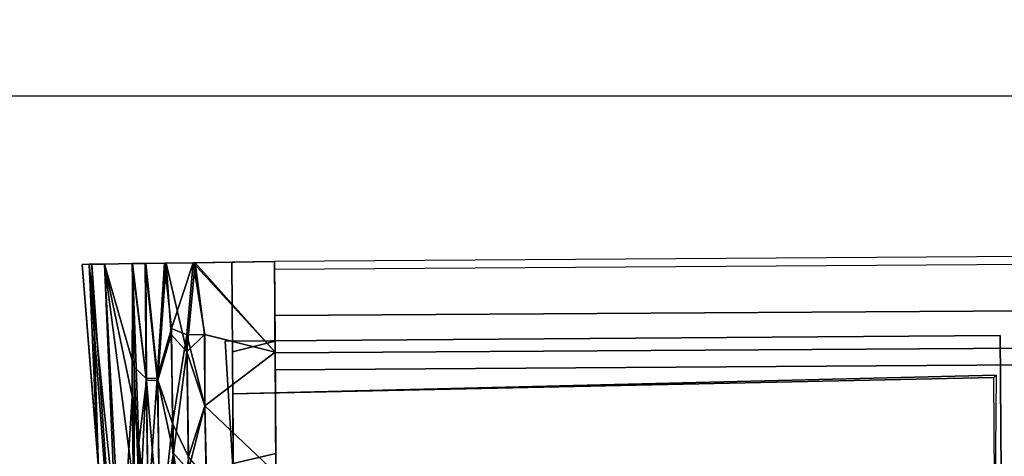
# Model space of a CAD drawing. Units: inches. Extents: x -73 to 85, y -111 to 84.
# Drawn here: x -22 to -20, y 78 to 79 of the extents above; entities that cross this region are included whole.
import ezdxf

# ---------------------------------------------------------------- set-up
doc = ezdxf.new("R2010")
doc.units = ezdxf.units.IN
doc.header["$MEASUREMENT"] = 0
for name, color, linetype in [('DISPLAY', 5, 'Continuous'), ('DISPLAY-ENDCAP', 5, 'Continuous'), ('DISPLAY-RAIL', 5, 'Continuous')]:
    doc.layers.add(name, color=color, linetype=linetype)

# ---------------------------------------------------------------- blocks, each defined once
blk = doc.blocks.new('GEXREC_4_0T')
at = {"layer": 'DISPLAY'}
blk.add_point((0, 0), dxfattribs=at)
at = {"layer": 'DISPLAY-ENDCAP'}
for points in [[(0, 0, 73.6098), (0, -0.1673, 73.6117), (-0.1504, -0.0013, 73.6198)], [(-0.0787, -0.0007, 73.726), (0, 0, 73.7246), (0, 0, 73.6098), (-0.1504, -0.0013, 73.6198)], [(0, -0.1673, 76.8834), (0, 0, 76.8853), (-0.1468, -0.0013, 76.8758)], [(0, 0, 76.8853), (0, 0, 76.7704), (-0.0787, -0.0007, 76.7691), (-0.1468, -0.0013, 76.8758)], [(-0.0787, -0.0007, 73.726), (0, 0, 73.7246), (0, -0.1474, 73.7261), (-0.0787, -0.1661, 73.7288)], [(0, 0, 76.7704), (-0.0787, -0.0007, 76.7691), (-0.0787, -0.1661, 76.7662), (0, -0.1474, 76.7689)], [(0, 0, 73.6098), (0, 0, 73.7246), (0, -0.1474, 73.7261), (0, -0.1673, 73.6117)], [(0, -0.1673, 76.8834), (0, -0.1474, 76.7689), (0, 0, 76.7704), (0, 0, 76.8853)], [(-0.3552, -0.0031, 75.0549), (-0.3294, -0.3532, 75.6157), (-0.3421, -0.003, 75.8164)], [(-0.3552, -0.0031, 75.0549), (-0.3375, -0.003, 74.5964), (-0.3277, -0.3801, 74.8884)], [(-0.3421, -0.003, 75.8164), (-0.3375, -0.003, 74.5964), (-0.3552, -0.0031, 75.0549), (-0.3421, -0.003, 75.8164)], [(-0.3277, -0.3801, 74.8884), (-0.3294, -0.3532, 75.6157), (-0.3552, -0.0031, 75.0549)], [(-0.314, -0.0029, 76.2442), (-0.3421, -0.003, 75.8164), (-0.2872, -0.5768, 76.264)], [(-0.3421, -0.003, 75.8164), (-0.314, -0.0029, 76.2442), (-0.314, -0.0029, 74.2509), (-0.3375, -0.003, 74.5964)], [(-0.2824, -0.8694, 76.0566), (-0.2872, -0.5768, 76.264), (-0.3421, -0.003, 75.8164)], [(-0.3421, -0.003, 75.8164), (-0.3294, -0.3532, 75.6157), (-0.2824, -0.8694, 76.0566)], [(-0.314, -0.0029, 74.2509), (-0.2825, -0.8627, 74.424), (-0.3375, -0.003, 74.5964)], [(-0.3277, -0.3801, 74.8884), (-0.3375, -0.003, 74.5964), (-0.2825, -0.8627, 74.424)], [(-0.2626, -0.0023, 73.7683), (-0.2602, -0.1933, 73.7743), (-0.314, -0.0029, 74.2509)], [(-0.2642, -0.2468, 76.6895), (-0.2623, -0.0023, 76.7289), (-0.314, -0.0029, 76.2442)], [(-0.2623, -0.0023, 76.7289), (-0.2626, -0.0023, 73.7683), (-0.314, -0.0029, 74.2509), (-0.314, -0.0029, 76.2442)], [(-0.262, -0.4193, 73.8385), (-0.2872, -0.5768, 74.2312), (-0.314, -0.0029, 74.2509)], [(-0.2872, -0.5768, 74.2312), (-0.2825, -0.8627, 74.424), (-0.314, -0.0029, 74.2509)], [(-0.2872, -0.5768, 76.264), (-0.2642, -0.2468, 76.6895), (-0.314, -0.0029, 76.2442)], [(-0.2602, -0.1933, 73.7743), (-0.262, -0.4193, 73.8385), (-0.314, -0.0029, 74.2509)], [(-0.2623, -0.0023, 76.7289), (-0.2642, -0.2468, 76.6895), (-0.2526, -0.3335, 76.7246)], [(-0.2389, -0.0021, 73.7062), (-0.2385, -0.2146, 73.7152), (-0.2626, -0.0023, 73.7683)], [(-0.2623, -0.0023, 76.7289), (-0.2377, -0.0021, 76.7912), (-0.2389, -0.0021, 73.7062), (-0.2626, -0.0023, 73.7683)], [(-0.2626, -0.0023, 73.7683), (-0.2385, -0.2146, 73.7152), (-0.2602, -0.1933, 73.7743)], [(-0.2623, -0.0023, 76.7289), (-0.2377, -0.2182, 76.7812), (-0.2377, -0.0021, 76.7912)], [(-0.2623, -0.0023, 76.7289), (-0.2526, -0.3335, 76.7246), (-0.2377, -0.2182, 76.7812)], [(-0.1998, -0.0017, 76.8443), (-0.2033, -0.0018, 73.6547), (-0.2389, -0.0021, 73.7062), (-0.2377, -0.0021, 76.7912)], [(-0.2033, -0.0018, 73.6547), (-0.2183, -0.2138, 73.6806), (-0.2389, -0.0021, 73.7062)], [(-0.2385, -0.2146, 73.7152), (-0.2389, -0.0021, 73.7062), (-0.2183, -0.2138, 73.6806)], [(-0.2168, -0.2175, 76.8161), (-0.1998, -0.0017, 76.8443), (-0.2377, -0.0021, 76.7912)], [(-0.2377, -0.0021, 76.7912), (-0.2377, -0.2182, 76.7812), (-0.2168, -0.2175, 76.8161)], [(-0.2183, -0.2138, 73.6806), (-0.2033, -0.0018, 73.6547), (-0.1913, -0.1225, 73.6459)], [(-0.1917, -0.1338, 76.8483), (-0.1998, -0.0017, 76.8443), (-0.2168, -0.2175, 76.8161)], [(-0.1913, -0.1225, 73.6459), (-0.2033, -0.0018, 73.6547), (-0.1504, -0.0013, 73.6198)], [(-0.1998, -0.0017, 76.8443), (-0.1468, -0.0013, 76.8758), (-0.1504, -0.0013, 73.6198), (-0.2033, -0.0018, 73.6547)], [(-0.1631, -0.1657, 76.8658), (-0.1468, -0.0013, 76.8758), (-0.1998, -0.0017, 76.8443)], [(-0.1998, -0.0017, 76.8443), (-0.1917, -0.1338, 76.8483), (-0.1631, -0.1657, 76.8658)], [(-0.1504, -0.0013, 73.6198), (-0.1628, -0.1341, 73.6279), (-0.1913, -0.1225, 73.6459)], [(-0.13, -0.1342, 76.877), (-0.1468, -0.0013, 76.8758), (-0.1631, -0.1657, 76.8658)], [(-0.1628, -0.1341, 73.6279), (-0.1504, -0.0013, 73.6198), (-0.1299, -0.1338, 73.618)], [(-0.0787, -0.0007, 76.7691), (-0.0787, -0.0007, 73.726), (-0.1504, -0.0013, 73.6198), (-0.1468, -0.0013, 76.8758)], [(-0.1299, -0.1338, 73.618), (-0.1504, -0.0013, 73.6198), (0, -0.1673, 73.6117)], [(-0.1468, -0.0013, 76.8758), (-0.13, -0.1342, 76.877), (0, -0.1673, 76.8834)], [(-0.0787, -0.1661, 73.7288), (-0.0787, -0.0007, 73.726), (-0.0787, -0.0007, 76.7691), (-0.0787, -0.1661, 76.7662)], [(-0.1913, -0.1225, 73.6459), (-0.1905, -0.2979, 73.6637), (-0.2183, -0.2138, 73.6806)], [(-0.1913, -0.1225, 73.6459), (-0.1628, -0.1341, 73.6279), (-0.1905, -0.2979, 73.6637)], [(-0.2168, -0.2175, 76.8161), (-0.1889, -0.3528, 76.8235), (-0.1917, -0.1338, 76.8483)], [(-0.1889, -0.3528, 76.8235), (-0.1631, -0.1657, 76.8658), (-0.1917, -0.1338, 76.8483)], [(-0.1612, -0.3595, 73.6545), (-0.1905, -0.2979, 73.6637), (-0.1628, -0.1341, 73.6279)], [(-0.1631, -0.1657, 76.8658), (-0.1304, -0.2654, 76.8642), (-0.13, -0.1342, 76.877)], [(-0.1299, -0.1338, 73.618), (-0.1303, -0.2654, 73.6308), (-0.1628, -0.1341, 73.6279)], [(-0.1628, -0.1341, 73.6279), (-0.1303, -0.2654, 73.6308), (-0.1612, -0.3595, 73.6545)], [(-0.13, -0.1342, 76.877), (-0.1304, -0.2654, 76.8642), (0, -0.1673, 76.8834)], [(-0.1303, -0.2654, 73.6308), (-0.1299, -0.1338, 73.618), (0, -0.1673, 73.6117)], [(-0.092, -0.1463, 75.5512), (-0.0787, -0.3987, 75.8099), (1.3386, -0.3993, 75.8137), (1.3386, -0.1452, 75.5457)], [(-0.092, -0.1463, 75.5512), (1.3386, -0.1452, 75.5457), (1.3386, -0.1452, 74.9482), (-0.092, -0.1463, 74.9439)], [(-0.0787, -0.3987, 74.6852), (-0.092, -0.1463, 74.9439), (1.3386, -0.1452, 74.9482), (1.3386, -0.3994, 74.6805)], [(0, -0.1474, 73.7261), (-0.0787, -0.1661, 73.7288), (-0.0787, -0.3723, 73.7587), (0, -0.3543, 73.7535)], [(-0.0787, -0.1661, 76.7662), (0, -0.1474, 76.7689), (0, -0.3543, 76.7415), (-0.0787, -0.3723, 76.7364)], [(0, -0.1474, 73.7261), (0, -0.1673, 73.6117), (0, -0.3909, 73.6441), (0, -0.3543, 73.7535)], [(0, -0.3543, 76.7415), (0, -0.3909, 76.8509), (0, -0.1673, 76.8834), (0, -0.1474, 76.7689)], [(-0.1631, -0.1657, 76.8658), (-0.1889, -0.3528, 76.8235), (-0.1611, -0.3843, 76.8346)], [(-0.1611, -0.3843, 76.8346), (-0.1304, -0.2654, 76.8642), (-0.1631, -0.1657, 76.8658)], [(0, -0.3909, 76.8509), (0, -0.1673, 76.8834), (-0.1304, -0.2654, 76.8642)], [(0, -0.1673, 73.6117), (0, -0.3909, 73.6441), (-0.1303, -0.2654, 73.6308)], [(-0.0787, -0.1661, 73.7288), (-0.0787, -0.1661, 76.7662), (-0.0787, -0.3723, 76.7364), (-0.0787, -0.3723, 73.7587)], [(-0.2602, -0.1933, 73.7743), (-0.2518, -0.4592, 73.8023), (-0.262, -0.4193, 73.8385)], [(-0.2602, -0.1933, 73.7743), (-0.2385, -0.2146, 73.7152), (-0.2518, -0.4592, 73.8023)], [(-0.2364, -0.4554, 73.7616), (-0.2518, -0.4592, 73.8023), (-0.2385, -0.2146, 73.7152)], [(-0.2364, -0.4554, 73.7616), (-0.2385, -0.2146, 73.7152), (-0.2183, -0.2138, 73.6806)], [(-0.2154, -0.5044, 76.7562), (-0.2168, -0.2175, 76.8161), (-0.2377, -0.2182, 76.7812)], [(-0.2141, -0.5017, 73.7363), (-0.2364, -0.4554, 73.7616), (-0.2183, -0.2138, 73.6806)], [(-0.2141, -0.5017, 73.7363), (-0.2183, -0.2138, 73.6806), (-0.1905, -0.2979, 73.6637)], [(-0.1889, -0.3528, 76.8235), (-0.2168, -0.2175, 76.8161), (-0.2154, -0.5044, 76.7562)], [(-0.2526, -0.3335, 76.7246), (-0.2362, -0.5027, 76.7206), (-0.2377, -0.2182, 76.7812)], [(-0.2377, -0.2182, 76.7812), (-0.2362, -0.5027, 76.7206), (-0.2154, -0.5044, 76.7562)], [(-0.0787, -0.244, 74.9848), (1.3261, -0.2229, 74.9693), (1.3307, -0.2188, 75.5213), (-0.0787, -0.2439, 75.5091)], [(-0.0787, -0.5102, 75.7771), (-0.0787, -0.2439, 75.5091), (1.3307, -0.2188, 75.5213), (1.3261, -0.4967, 75.7996)], [(-0.0787, -0.5114, 74.7177), (1.326, -0.5039, 74.6925), (1.3261, -0.2229, 74.9693), (-0.0787, -0.244, 74.9848)], [(-0.2872, -0.5768, 76.264), (-0.2612, -0.6365, 76.5773), (-0.2642, -0.2468, 76.6895)], [(-0.2526, -0.3335, 76.7246), (-0.2642, -0.2468, 76.6895), (-0.2612, -0.6365, 76.5773)], [(-0.1612, -0.3595, 73.6545), (-0.1303, -0.2654, 73.6308), (-0.128, -0.3988, 73.6533)], [(-0.129, -0.4004, 76.8413), (-0.1304, -0.2654, 76.8642), (-0.1611, -0.3843, 76.8346)], [(-0.1304, -0.2654, 76.8642), (-0.129, -0.4004, 76.8413), (0, -0.3909, 76.8509)], [(-0.1303, -0.2654, 73.6308), (0, -0.3909, 73.6441), (-0.128, -0.3988, 73.6533)], [(-0.1905, -0.2979, 73.6637), (-0.1879, -0.5205, 73.7125), (-0.2141, -0.5017, 73.7363)], [(-0.1879, -0.5205, 73.7125), (-0.1905, -0.2979, 73.6637), (-0.1612, -0.3595, 73.6545)], [(-0.2508, -0.6457, 76.6247), (-0.2526, -0.3335, 76.7246), (-0.2612, -0.6365, 76.5773)], [(-0.2362, -0.5027, 76.7206), (-0.2526, -0.3335, 76.7246), (-0.2508, -0.6457, 76.6247)], [(-0.2955, -0.946, 75.1763), (-0.3294, -0.3532, 75.6157), (-0.3277, -0.3801, 74.8884)], [(-0.3294, -0.3532, 75.6157), (-0.2955, -0.946, 75.1763), (-0.2916, -0.9269, 75.6746)], [(-0.2916, -0.9269, 75.6746), (-0.2824, -0.8694, 76.0566), (-0.3294, -0.3532, 75.6157)], [(-0.2154, -0.5044, 76.7562), (-0.189, -0.5625, 76.7668), (-0.1889, -0.3528, 76.8235)], [(-0.1594, -0.5618, 76.7874), (-0.1889, -0.3528, 76.8235), (-0.189, -0.5625, 76.7668)], [(-0.1594, -0.5618, 76.7874), (-0.1611, -0.3843, 76.8346), (-0.1889, -0.3528, 76.8235)], [(-0.0787, -0.3723, 73.7587), (0, -0.3543, 73.7535), (0, -0.5555, 73.8086), (-0.0787, -0.6254, 73.8348)], [(0, -0.3543, 76.7415), (-0.0787, -0.3723, 76.7364), (-0.0787, -0.6254, 76.6603), (0, -0.5555, 76.6864)], [(0, -0.3909, 73.6441), (0, -0.3543, 73.7535), (0, -0.5555, 73.8086), (0, -0.563, 73.6903)], [(0, -0.563, 76.8048), (0, -0.5555, 76.6864), (0, -0.3543, 76.7415), (0, -0.3909, 76.8509)]]:
    blk.add_3dface(points, dxfattribs=at)
blk = doc.blocks.new('GEXREC_4_2T')
at = {"layer": 'DISPLAY'}
blk.add_point((0, 0), dxfattribs=at)
at = {"layer": 'DISPLAY-ENDCAP'}
for points in [[(0, 0, 31.6098), (0, -0.1673, 31.6117), (-0.1504, -0.0013, 31.6198)], [(-0.0787, -0.0007, 31.726), (0, 0, 31.7246), (0, 0, 31.6098), (-0.1504, -0.0013, 31.6198)], [(0, -0.1673, 34.8834), (0, 0, 34.8853), (-0.1468, -0.0013, 34.8758)], [(0, 0, 34.8853), (0, 0, 34.7704), (-0.0787, -0.0007, 34.7691), (-0.1468, -0.0013, 34.8758)], [(-0.0787, -0.0007, 31.726), (0, 0, 31.7246), (0, -0.1474, 31.7261), (-0.0787, -0.1661, 31.7288)], [(0, 0, 34.7704), (-0.0787, -0.0007, 34.7691), (-0.0787, -0.1661, 34.7662), (0, -0.1474, 34.7689)], [(0, 0, 31.6098), (0, 0, 31.7246), (0, -0.1474, 31.7261), (0, -0.1673, 31.6117)], [(0, -0.1673, 34.8834), (0, -0.1474, 34.7689), (0, 0, 34.7704), (0, 0, 34.8853)], [(-0.3552, -0.0031, 33.0549), (-0.3294, -0.3532, 33.6157), (-0.3421, -0.003, 33.8164)], [(-0.3552, -0.0031, 33.0549), (-0.3375, -0.003, 32.5964), (-0.3277, -0.3801, 32.8884)], [(-0.3421, -0.003, 33.8164), (-0.3375, -0.003, 32.5964), (-0.3552, -0.0031, 33.0549), (-0.3421, -0.003, 33.8164)], [(-0.3277, -0.3801, 32.8884), (-0.3294, -0.3532, 33.6157), (-0.3552, -0.0031, 33.0549)], [(-0.314, -0.0029, 34.2442), (-0.3421, -0.003, 33.8164), (-0.2872, -0.5768, 34.264)], [(-0.3421, -0.003, 33.8164), (-0.314, -0.0029, 34.2442), (-0.314, -0.0029, 32.2509), (-0.3375, -0.003, 32.5964)], [(-0.2824, -0.8694, 34.0566), (-0.2872, -0.5768, 34.264), (-0.3421, -0.003, 33.8164)], [(-0.3421, -0.003, 33.8164), (-0.3294, -0.3532, 33.6157), (-0.2824, -0.8694, 34.0566)], [(-0.314, -0.0029, 32.2509), (-0.2825, -0.8627, 32.424), (-0.3375, -0.003, 32.5964)], [(-0.3277, -0.3801, 32.8884), (-0.3375, -0.003, 32.5964), (-0.2825, -0.8627, 32.424)], [(-0.2626, -0.0023, 31.7683), (-0.2602, -0.1933, 31.7743), (-0.314, -0.0029, 32.2509)], [(-0.2642, -0.2468, 34.6895), (-0.2623, -0.0023, 34.7289), (-0.314, -0.0029, 34.2442)], [(-0.2623, -0.0023, 34.7289), (-0.2626, -0.0023, 31.7683), (-0.314, -0.0029, 32.2509), (-0.314, -0.0029, 34.2442)], [(-0.262, -0.4193, 31.8385), (-0.2872, -0.5768, 32.2312), (-0.314, -0.0029, 32.2509)], [(-0.2872, -0.5768, 32.2312), (-0.2825, -0.8627, 32.424), (-0.314, -0.0029, 32.2509)], [(-0.2872, -0.5768, 34.264), (-0.2642, -0.2468, 34.6895), (-0.314, -0.0029, 34.2442)], [(-0.2602, -0.1933, 31.7743), (-0.262, -0.4193, 31.8385), (-0.314, -0.0029, 32.2509)], [(-0.2623, -0.0023, 34.7289), (-0.2642, -0.2468, 34.6895), (-0.2526, -0.3335, 34.7246)], [(-0.2389, -0.0021, 31.7062), (-0.2385, -0.2146, 31.7152), (-0.2626, -0.0023, 31.7683)], [(-0.2623, -0.0023, 34.7289), (-0.2377, -0.0021, 34.7912), (-0.2389, -0.0021, 31.7062), (-0.2626, -0.0023, 31.7683)], [(-0.2626, -0.0023, 31.7683), (-0.2385, -0.2146, 31.7152), (-0.2602, -0.1933, 31.7743)], [(-0.2623, -0.0023, 34.7289), (-0.2377, -0.2182, 34.7812), (-0.2377, -0.0021, 34.7912)], [(-0.2623, -0.0023, 34.7289), (-0.2526, -0.3335, 34.7246), (-0.2377, -0.2182, 34.7812)], [(-0.1998, -0.0017, 34.8443), (-0.2033, -0.0018, 31.6547), (-0.2389, -0.0021, 31.7062), (-0.2377, -0.0021, 34.7912)], [(-0.2033, -0.0018, 31.6547), (-0.2183, -0.2138, 31.6806), (-0.2389, -0.0021, 31.7062)], [(-0.2385, -0.2146, 31.7152), (-0.2389, -0.0021, 31.7062), (-0.2183, -0.2138, 31.6806)], [(-0.2168, -0.2175, 34.8161), (-0.1998, -0.0017, 34.8443), (-0.2377, -0.0021, 34.7912)], [(-0.2377, -0.0021, 34.7912), (-0.2377, -0.2182, 34.7812), (-0.2168, -0.2175, 34.8161)], [(-0.2183, -0.2138, 31.6806), (-0.2033, -0.0018, 31.6547), (-0.1913, -0.1225, 31.6459)], [(-0.1917, -0.1338, 34.8483), (-0.1998, -0.0017, 34.8443), (-0.2168, -0.2175, 34.8161)], [(-0.1913, -0.1225, 31.6459), (-0.2033, -0.0018, 31.6547), (-0.1504, -0.0013, 31.6198)], [(-0.1998, -0.0017, 34.8443), (-0.1468, -0.0013, 34.8758), (-0.1504, -0.0013, 31.6198), (-0.2033, -0.0018, 31.6547)], [(-0.1631, -0.1657, 34.8658), (-0.1468, -0.0013, 34.8758), (-0.1998, -0.0017, 34.8443)], [(-0.1998, -0.0017, 34.8443), (-0.1917, -0.1338, 34.8483), (-0.1631, -0.1657, 34.8658)], [(-0.1504, -0.0013, 31.6198), (-0.1628, -0.1341, 31.6279), (-0.1913, -0.1225, 31.6459)], [(-0.13, -0.1342, 34.877), (-0.1468, -0.0013, 34.8758), (-0.1631, -0.1657, 34.8658)], [(-0.1628, -0.1341, 31.6279), (-0.1504, -0.0013, 31.6198), (-0.1299, -0.1338, 31.618)], [(-0.0787, -0.0007, 34.7691), (-0.0787, -0.0007, 31.726), (-0.1504, -0.0013, 31.6198), (-0.1468, -0.0013, 34.8758)], [(-0.1299, -0.1338, 31.618), (-0.1504, -0.0013, 31.6198), (0, -0.1673, 31.6117)], [(-0.1468, -0.0013, 34.8758), (-0.13, -0.1342, 34.877), (0, -0.1673, 34.8834)], [(-0.0787, -0.1661, 31.7288), (-0.0787, -0.0007, 31.726), (-0.0787, -0.0007, 34.7691), (-0.0787, -0.1661, 34.7662)], [(-0.1913, -0.1225, 31.6459), (-0.1905, -0.2979, 31.6637), (-0.2183, -0.2138, 31.6806)], [(-0.1913, -0.1225, 31.6459), (-0.1628, -0.1341, 31.6279), (-0.1905, -0.2979, 31.6637)], [(-0.2168, -0.2175, 34.8161), (-0.1889, -0.3528, 34.8235), (-0.1917, -0.1338, 34.8483)], [(-0.1889, -0.3528, 34.8235), (-0.1631, -0.1657, 34.8658), (-0.1917, -0.1338, 34.8483)], [(-0.1612, -0.3595, 31.6545), (-0.1905, -0.2979, 31.6637), (-0.1628, -0.1341, 31.6279)], [(-0.1631, -0.1657, 34.8658), (-0.1304, -0.2654, 34.8642), (-0.13, -0.1342, 34.877)], [(-0.1299, -0.1338, 31.618), (-0.1303, -0.2654, 31.6308), (-0.1628, -0.1341, 31.6279)], [(-0.1628, -0.1341, 31.6279), (-0.1303, -0.2654, 31.6308), (-0.1612, -0.3595, 31.6545)], [(-0.13, -0.1342, 34.877), (-0.1304, -0.2654, 34.8642), (0, -0.1673, 34.8834)], [(-0.1303, -0.2654, 31.6308), (-0.1299, -0.1338, 31.618), (0, -0.1673, 31.6117)], [(-0.092, -0.1463, 33.5512), (-0.0787, -0.3987, 33.8099), (1.3386, -0.3993, 33.8137), (1.3386, -0.1452, 33.5457)], [(-0.092, -0.1463, 33.5512), (1.3386, -0.1452, 33.5457), (1.3386, -0.1452, 32.9482), (-0.092, -0.1463, 32.9439)], [(-0.0787, -0.3987, 32.6852), (-0.092, -0.1463, 32.9439), (1.3386, -0.1452, 32.9482), (1.3386, -0.3994, 32.6805)], [(0, -0.1474, 31.7261), (-0.0787, -0.1661, 31.7288), (-0.0787, -0.3723, 31.7587), (0, -0.3543, 31.7535)], [(-0.0787, -0.1661, 34.7662), (0, -0.1474, 34.7689), (0, -0.3543, 34.7415), (-0.0787, -0.3723, 34.7364)], [(0, -0.1474, 31.7261), (0, -0.1673, 31.6117), (0, -0.3909, 31.6441), (0, -0.3543, 31.7535)], [(0, -0.3543, 34.7415), (0, -0.3909, 34.8509), (0, -0.1673, 34.8834), (0, -0.1474, 34.7689)], [(-0.1631, -0.1657, 34.8658), (-0.1889, -0.3528, 34.8235), (-0.1611, -0.3843, 34.8346)], [(-0.1611, -0.3843, 34.8346), (-0.1304, -0.2654, 34.8642), (-0.1631, -0.1657, 34.8658)], [(0, -0.3909, 34.8509), (0, -0.1673, 34.8834), (-0.1304, -0.2654, 34.8642)], [(0, -0.1673, 31.6117), (0, -0.3909, 31.6441), (-0.1303, -0.2654, 31.6308)], [(-0.0787, -0.1661, 31.7288), (-0.0787, -0.1661, 34.7662), (-0.0787, -0.3723, 34.7364), (-0.0787, -0.3723, 31.7587)], [(-0.2602, -0.1933, 31.7743), (-0.2518, -0.4592, 31.8023), (-0.262, -0.4193, 31.8385)], [(-0.2602, -0.1933, 31.7743), (-0.2385, -0.2146, 31.7152), (-0.2518, -0.4592, 31.8023)], [(-0.2364, -0.4554, 31.7616), (-0.2518, -0.4592, 31.8023), (-0.2385, -0.2146, 31.7152)], [(-0.2364, -0.4554, 31.7616), (-0.2385, -0.2146, 31.7152), (-0.2183, -0.2138, 31.6806)], [(-0.2154, -0.5044, 34.7562), (-0.2168, -0.2175, 34.8161), (-0.2377, -0.2182, 34.7812)], [(-0.2141, -0.5017, 31.7363), (-0.2364, -0.4554, 31.7616), (-0.2183, -0.2138, 31.6806)], [(-0.2141, -0.5017, 31.7363), (-0.2183, -0.2138, 31.6806), (-0.1905, -0.2979, 31.6637)], [(-0.1889, -0.3528, 34.8235), (-0.2168, -0.2175, 34.8161), (-0.2154, -0.5044, 34.7562)], [(-0.2526, -0.3335, 34.7246), (-0.2362, -0.5027, 34.7206), (-0.2377, -0.2182, 34.7812)], [(-0.2377, -0.2182, 34.7812), (-0.2362, -0.5027, 34.7206), (-0.2154, -0.5044, 34.7562)], [(-0.0787, -0.244, 32.9848), (1.3261, -0.2229, 32.9693), (1.3307, -0.2188, 33.5213), (-0.0787, -0.2439, 33.5091)], [(-0.0787, -0.5102, 33.7771), (-0.0787, -0.2439, 33.5091), (1.3307, -0.2188, 33.5213), (1.3261, -0.4967, 33.7996)], [(-0.0787, -0.5114, 32.7177), (1.326, -0.5039, 32.6925), (1.3261, -0.2229, 32.9693), (-0.0787, -0.244, 32.9848)], [(-0.2872, -0.5768, 34.264), (-0.2612, -0.6365, 34.5773), (-0.2642, -0.2468, 34.6895)], [(-0.2526, -0.3335, 34.7246), (-0.2642, -0.2468, 34.6895), (-0.2612, -0.6365, 34.5773)], [(-0.1612, -0.3595, 31.6545), (-0.1303, -0.2654, 31.6308), (-0.128, -0.3988, 31.6533)], [(-0.129, -0.4004, 34.8413), (-0.1304, -0.2654, 34.8642), (-0.1611, -0.3843, 34.8346)], [(-0.1304, -0.2654, 34.8642), (-0.129, -0.4004, 34.8413), (0, -0.3909, 34.8509)], [(-0.1303, -0.2654, 31.6308), (0, -0.3909, 31.6441), (-0.128, -0.3988, 31.6533)], [(-0.1905, -0.2979, 31.6637), (-0.1879, -0.5205, 31.7125), (-0.2141, -0.5017, 31.7363)], [(-0.1879, -0.5205, 31.7125), (-0.1905, -0.2979, 31.6637), (-0.1612, -0.3595, 31.6545)], [(-0.2508, -0.6457, 34.6247), (-0.2526, -0.3335, 34.7246), (-0.2612, -0.6365, 34.5773)], [(-0.2362, -0.5027, 34.7206), (-0.2526, -0.3335, 34.7246), (-0.2508, -0.6457, 34.6247)], [(-0.2955, -0.946, 33.1763), (-0.3294, -0.3532, 33.6157), (-0.3277, -0.3801, 32.8884)], [(-0.3294, -0.3532, 33.6157), (-0.2955, -0.946, 33.1763), (-0.2916, -0.9269, 33.6746)], [(-0.2916, -0.9269, 33.6746), (-0.2824, -0.8694, 34.0566), (-0.3294, -0.3532, 33.6157)], [(-0.2154, -0.5044, 34.7562), (-0.189, -0.5625, 34.7668), (-0.1889, -0.3528, 34.8235)], [(-0.1594, -0.5618, 34.7874), (-0.1889, -0.3528, 34.8235), (-0.189, -0.5625, 34.7668)], [(-0.1594, -0.5618, 34.7874), (-0.1611, -0.3843, 34.8346), (-0.1889, -0.3528, 34.8235)], [(-0.0787, -0.3723, 31.7587), (0, -0.3543, 31.7535), (0, -0.5555, 31.8086), (-0.0787, -0.6254, 31.8348)], [(0, -0.3543, 34.7415), (-0.0787, -0.3723, 34.7364), (-0.0787, -0.6254, 34.6603), (0, -0.5555, 34.6864)], [(0, -0.3909, 31.6441), (0, -0.3543, 31.7535), (0, -0.5555, 31.8086), (0, -0.563, 31.6903)], [(0, -0.563, 34.8048), (0, -0.5555, 34.6864), (0, -0.3543, 34.7415), (0, -0.3909, 34.8509)]]:
    blk.add_3dface(points, dxfattribs=at)
blk = doc.blocks.new('GEXRL_48_0T')
at = {"layer": 'DISPLAY'}
blk.add_point((0, 0), dxfattribs=at)
at = {"layer": 'DISPLAY-RAIL'}
for points in [[(49.0005, -0.1, 31.7475), (49.0005, 0, 31.7475), (0, 0, 31.7475), (0, -0.1, 31.7475)], [(49.0005, -0.1, 34.7475), (49.0005, 0, 34.7475), (0, 0, 34.7475), (0, -0.1, 34.7475)], [(49.0005, -0.1, 73.7475), (49.0005, 0, 73.7475), (0, 0, 73.7475), (0, -0.1, 73.7475)], [(49.0005, -0.1, 76.7475), (49.0005, 0, 76.7475), (0, 0, 76.7475), (0, -0.1, 76.7475)], [(49.0005, -0.1, 32.66), (49.0005, -0.015, 32.66), (0, -0.015, 32.66), (0, -0.1, 32.66)], [(49.0005, -0.1, 33.835), (49.0005, -0.015, 33.835), (0, -0.015, 33.835), (0, -0.1, 33.835)], [(49.0005, -0.1, 74.66), (49.0005, -0.015, 74.66), (0, -0.015, 74.66), (0, -0.1, 74.66)], [(49.0005, -0.1, 75.835), (49.0005, -0.015, 75.835), (0, -0.015, 75.835), (0, -0.1, 75.835)], [(0, -0.1, 32.66), (0, -0.2, 32.5725), (49.0005, -0.2, 32.5725), (49.0005, -0.1, 32.66)], [(0, -0.1, 31.7475), (0, -0.1689, 32.1074), (49.0005, -0.1689, 32.1074), (49.0005, -0.1, 31.7475)], [(0, -0.1, 33.835), (0, -0.2, 33.9225), (49.0005, -0.2, 33.9225), (49.0005, -0.1, 33.835)], [(0, -0.1, 34.7475), (0, -0.1689, 34.3877), (49.0005, -0.1689, 34.3877), (49.0005, -0.1, 34.7475)], [(0, -0.1, 32.66), (0, -0.145, 32.81), (0, -0.2, 32.81), (0, -0.2, 32.5725)], [(0, -0.1, 33.835), (0, -0.145, 33.685), (0, -0.2, 33.685), (0, -0.2, 33.9225)], [(0, -0.1, 74.66), (0, -0.2, 74.5725), (49.0005, -0.2, 74.5725), (49.0005, -0.1, 74.66)], [(0, -0.1, 73.7475), (0, -0.1689, 74.1074), (49.0005, -0.1689, 74.1074), (49.0005, -0.1, 73.7475)], [(0, -0.1, 75.835), (0, -0.2, 75.9225), (49.0005, -0.2, 75.9225), (49.0005, -0.1, 75.835)], [(0, -0.1, 76.7475), (0, -0.1689, 76.3877), (49.0005, -0.1689, 76.3877), (49.0005, -0.1, 76.7475)], [(0, -0.1, 74.66), (0, -0.145, 74.81), (0, -0.2, 74.81), (0, -0.2, 74.5725)], [(0, -0.1, 75.835), (0, -0.145, 75.685), (0, -0.2, 75.685), (0, -0.2, 75.9225)], [(49.0005, -0.2, 32.4725), (49.0005, -0.1689, 32.1074), (0, -0.1689, 32.1074), (0, -0.2, 32.4725)], [(49.0005, -0.2, 34.0225), (49.0005, -0.1689, 34.3877), (0, -0.1689, 34.3877), (0, -0.2, 34.0225)], [(49.0005, -0.2, 74.4725), (49.0005, -0.1689, 74.1074), (0, -0.1689, 74.1074), (0, -0.2, 74.4725)], [(49.0005, -0.2, 76.0225), (49.0005, -0.1689, 76.3877), (0, -0.1689, 76.3877), (0, -0.2, 76.0225)], [(49.0005, -0.2, 32.4725), (49.0005, -0.2, 34.0225), (0, -0.2, 34.0225), (0, -0.2, 32.4725)], [(49.0005, -0.7, 32.4725), (49.0005, -0.2, 32.4725), (0, -0.2, 32.4725), (0, -0.7, 32.4725)], [(49.0005, -0.7, 34.0225), (49.0005, -0.2, 34.0225), (0, -0.2, 34.0225), (0, -0.7, 34.0225)], [(49.0005, -0.2, 74.4725), (49.0005, -0.2, 76.0225), (0, -0.2, 76.0225), (0, -0.2, 74.4725)], [(49.0005, -0.7, 74.4725), (49.0005, -0.2, 74.4725), (0, -0.2, 74.4725), (0, -0.7, 74.4725)], [(49.0005, -0.7, 76.0225), (49.0005, -0.2, 76.0225), (0, -0.2, 76.0225), (0, -0.7, 76.0225)]]:
    blk.add_3dface(points, dxfattribs=at)
blk = doc.blocks.new('GEXMK_1_0T')
at = {"layer": 'DISPLAY'}
blk.add_point((0, 0), dxfattribs=at)

msp = doc.modelspace()

# ---------------------------------------------------------------- linework, layer by layer
msp.add_lwpolyline([(-73.2026, -73.8004), (-73.2026, 84.064), (84.6023, 84.064), (84.6023, 79.064), (-68.2026, 79.064), (-68.2026, -73.8004)], close=True)

# ---------------------------------------------------------------- block references
at = {"rotation": 0.3748948147375806}
for name in ['GEXRL_48_0T', 'GEXMK_1_0T', 'GEXREC_4_0T', 'GEXREC_4_2T']:
    msp.add_blockref(name, (-21.0549, 78.759), dxfattribs=at)

doc.saveas('drawing.dxf')
